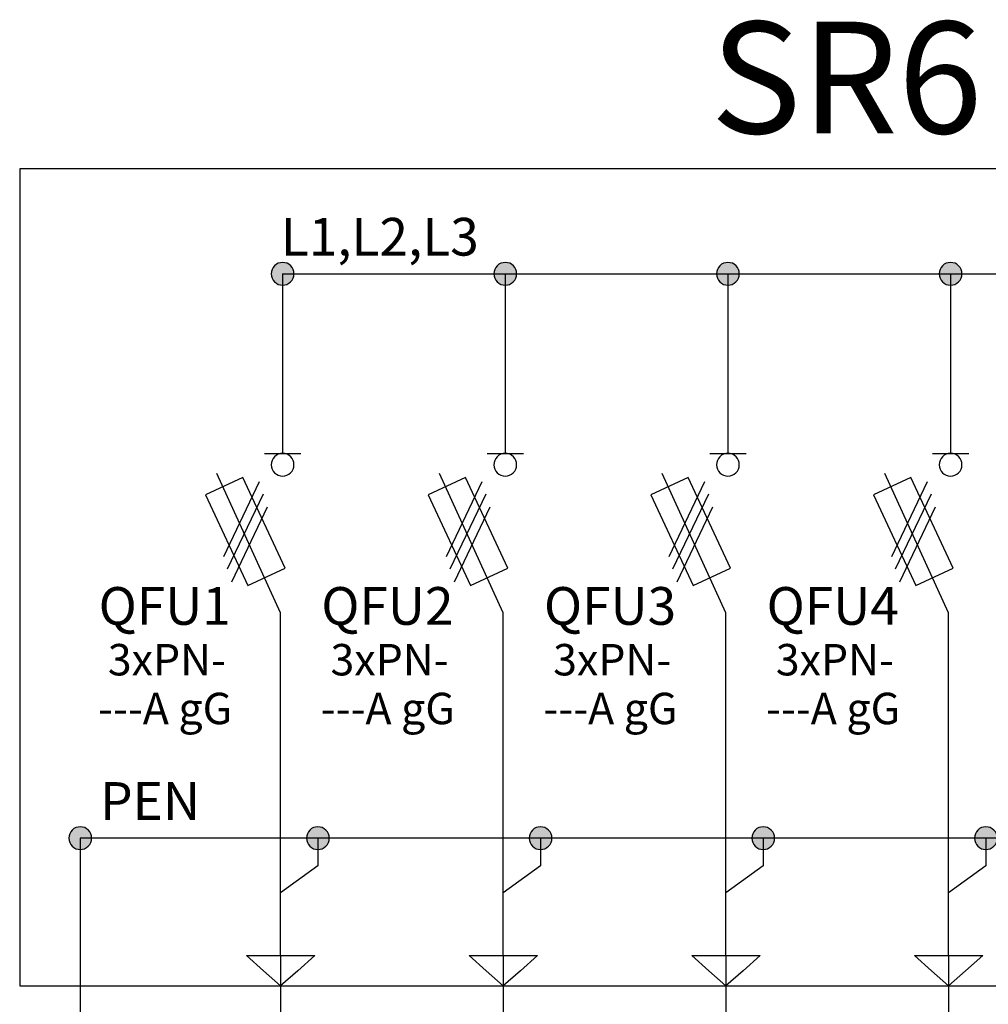
# Model space of a CAD drawing. Extents: x -272 to 206, y -352 to 386.
# Drawn here: x -207 to -168, y -53 to -14 of the extents above; entities that cross this region are included whole.
import ezdxf
from ezdxf.lldxf.tags import DXFTag

# ---------------------------------------------------------------- set-up
doc = ezdxf.new("R2010")
doc.units = 0
doc.header["$MEASUREMENT"] = 0
doc.layers.get('0').update_dxf_attribs({"linetype": 'CONTINUOUS'})
doc.layers.add('VRSTVA_1', color=7, linetype='CONTINUOUS')
doc.styles.add('0', font='ARIAL.TTF', dxfattribs={"height": 1})
doc.styles.add('392', font='ARIAL.TTF', dxfattribs={"height": 1})
doc.styles.add('418', font='ARIAL.TTF', dxfattribs={"height": 1})
doc.styles.add('453', font='ARIAL.TTF', dxfattribs={"height": 1})
doc.styles.add('491', font='ARIAL.TTF', dxfattribs={"height": 1})
doc.styles.add('492', font='ARIAL.TTF', dxfattribs={"height": 1})
doc.styles.add('527', font='ARIAL.TTF', dxfattribs={"height": 1})
doc.styles.add('528', font='ARIAL.TTF', dxfattribs={"height": 1})
doc.styles.add('581', font='ARIAL.TTF', dxfattribs={"height": 1})
doc.styles.add('582', font='ARIAL.TTF', dxfattribs={"height": 1})
doc.styles.add('645', font='ARIAL.TTF', dxfattribs={"height": 1})
doc.styles.add('646', font='ARIAL.TTF', dxfattribs={"height": 1})
tags = doc.linetypes.add('NEW_LINE114', pattern=[0.6, 0.5, -0.1]).pattern_tags.tags
tags[6:7] = [DXFTag(74, 4), DXFTag(75, 0), DXFTag(340, '0'), DXFTag(46, 1.0), DXFTag(50, 0.0), DXFTag(44, 0.0), DXFTag(45, 0.0)]
tags[4:5] = [DXFTag(74, 4), DXFTag(75, 0), DXFTag(340, '0'), DXFTag(46, 1.0), DXFTag(50, 0.0), DXFTag(44, 0.0), DXFTag(45, 0.0)]
tags = doc.linetypes.add('NEW_LINE149', pattern=[0.8, 0.5, -0.1, 0.1, -0.1]).pattern_tags.tags
tags[10:11] = [DXFTag(74, 4), DXFTag(75, 0), DXFTag(340, '0'), DXFTag(46, 1.0), DXFTag(50, 0.0), DXFTag(44, 0.0), DXFTag(45, 0.0)]
tags[8:9] = [DXFTag(74, 4), DXFTag(75, 0), DXFTag(340, '0'), DXFTag(46, 1.0), DXFTag(50, 0.0), DXFTag(44, 0.0), DXFTag(45, 0.0)]
tags[6:7] = [DXFTag(74, 4), DXFTag(75, 0), DXFTag(340, '0'), DXFTag(46, 1.0), DXFTag(50, 0.0), DXFTag(44, 0.0), DXFTag(45, 0.0)]
tags[4:5] = [DXFTag(74, 4), DXFTag(75, 0), DXFTag(340, '0'), DXFTag(46, 1.0), DXFTag(50, 0.0), DXFTag(44, 0.0), DXFTag(45, 0.0)]
tags = doc.linetypes.add('NEW_LINE184', pattern=[0.6, 0.5, -0.1]).pattern_tags.tags
tags[6:7] = [DXFTag(74, 4), DXFTag(75, 0), DXFTag(340, '0'), DXFTag(46, 1.0), DXFTag(50, 0.0), DXFTag(44, 0.0), DXFTag(45, 0.0)]
tags[4:5] = [DXFTag(74, 4), DXFTag(75, 0), DXFTag(340, '0'), DXFTag(46, 1.0), DXFTag(50, 0.0), DXFTag(44, 0.0), DXFTag(45, 0.0)]
tags = doc.linetypes.add('NEW_LINE210', pattern=[0.6, 0.5, -0.1]).pattern_tags.tags
tags[6:7] = [DXFTag(74, 4), DXFTag(75, 0), DXFTag(340, '0'), DXFTag(46, 1.0), DXFTag(50, 0.0), DXFTag(44, 0.0), DXFTag(45, 0.0)]
tags[4:5] = [DXFTag(74, 4), DXFTag(75, 0), DXFTag(340, '0'), DXFTag(46, 1.0), DXFTag(50, 0.0), DXFTag(44, 0.0), DXFTag(45, 0.0)]
tags = doc.linetypes.add('NEW_LINE245', pattern=[0.6, 0.5, -0.1]).pattern_tags.tags
tags[6:7] = [DXFTag(74, 4), DXFTag(75, 0), DXFTag(340, '0'), DXFTag(46, 1.0), DXFTag(50, 0.0), DXFTag(44, 0.0), DXFTag(45, 0.0)]
tags[4:5] = [DXFTag(74, 4), DXFTag(75, 0), DXFTag(340, '0'), DXFTag(46, 1.0), DXFTag(50, 0.0), DXFTag(44, 0.0), DXFTag(45, 0.0)]
tags = doc.linetypes.add('NEW_LINE277', pattern=[0.6, 0.5, -0.1]).pattern_tags.tags
tags[6:7] = [DXFTag(74, 4), DXFTag(75, 0), DXFTag(340, '0'), DXFTag(46, 1.0), DXFTag(50, 0.0), DXFTag(44, 0.0), DXFTag(45, 0.0)]
tags[4:5] = [DXFTag(74, 4), DXFTag(75, 0), DXFTag(340, '0'), DXFTag(46, 1.0), DXFTag(50, 0.0), DXFTag(44, 0.0), DXFTag(45, 0.0)]
tags = doc.linetypes.add('NEW_LINE79', pattern=[0.6, 0.5, -0.1]).pattern_tags.tags
tags[6:7] = [DXFTag(74, 4), DXFTag(75, 0), DXFTag(340, '0'), DXFTag(46, 1.0), DXFTag(50, 0.0), DXFTag(44, 0.0), DXFTag(45, 0.0)]
tags[4:5] = [DXFTag(74, 4), DXFTag(75, 0), DXFTag(340, '0'), DXFTag(46, 1.0), DXFTag(50, 0.0), DXFTag(44, 0.0), DXFTag(45, 0.0)]

msp = doc.modelspace()

# ---------------------------------------------------------------- hatches: boundary and pattern name
h = msp.add_hatch(color=256)
edge = h.paths.add_edge_path()
edge.add_spline(control_points=[(-142.4634, -23.4151), (-142.3335, -23.4151), (-142.2249, -23.4588), (-142.1374, -23.5491), (-142.1374, -23.5491), (-142.0485, -23.638), (-142.0047, -23.7467), (-142.0047, -23.8737), (-142.0047, -23.8737), (-142.0047, -24.0007), (-142.0499, -24.1079), (-142.1388, -24.1983), (-142.1388, -24.1983), (-142.2277, -24.2872), (-142.3364, -24.3323), (-142.4634, -24.3323), (-142.4634, -24.3323), (-142.5904, -24.3323), (-142.699, -24.2872), (-142.7879, -24.1983), (-142.7879, -24.1983), (-142.8768, -24.1079), (-142.922, -24.0007), (-142.922, -23.8737), (-142.922, -23.8737), (-142.922, -23.7439), (-142.8768, -23.6352), (-142.7879, -23.5463), (-142.7879, -23.5463), (-142.699, -23.4588), (-142.5904, -23.4151), (-142.4634, -23.4151)], knot_values=[0, 0, 0, 0, 0.125, 0.125, 0.125, 0.125, 0.25, 0.25, 0.25, 0.25, 0.375, 0.375, 0.375, 0.375, 0.5, 0.5, 0.5, 0.5, 0.625, 0.625, 0.625, 0.625, 0.75, 0.75, 0.75, 0.75, 0.875, 0.875, 0.875, 0.875, 1, 1, 1, 1], degree=3, periodic=0)
edge = h.paths.add_edge_path()
edge.add_spline(control_points=[(-151.4634, -23.4151), (-151.3335, -23.4151), (-151.2249, -23.4588), (-151.1374, -23.5491), (-151.1374, -23.5491), (-151.0485, -23.638), (-151.0047, -23.7467), (-151.0047, -23.8737), (-151.0047, -23.8737), (-151.0047, -24.0007), (-151.0499, -24.1079), (-151.1388, -24.1983), (-151.1388, -24.1983), (-151.2277, -24.2872), (-151.3364, -24.3323), (-151.4634, -24.3323), (-151.4634, -24.3323), (-151.5904, -24.3323), (-151.699, -24.2872), (-151.7879, -24.1983), (-151.7879, -24.1983), (-151.8768, -24.1079), (-151.922, -24.0007), (-151.922, -23.8737), (-151.922, -23.8737), (-151.922, -23.7439), (-151.8768, -23.6352), (-151.7879, -23.5463), (-151.7879, -23.5463), (-151.699, -23.4588), (-151.5904, -23.4151), (-151.4634, -23.4151)], knot_values=[0, 0, 0, 0, 0.125, 0.125, 0.125, 0.125, 0.25, 0.25, 0.25, 0.25, 0.375, 0.375, 0.375, 0.375, 0.5, 0.5, 0.5, 0.5, 0.625, 0.625, 0.625, 0.625, 0.75, 0.75, 0.75, 0.75, 0.875, 0.875, 0.875, 0.875, 1, 1, 1, 1], degree=3, periodic=0)
edge = h.paths.add_edge_path()
edge.add_spline(control_points=[(-160.4634, -23.4151), (-160.3335, -23.4151), (-160.2249, -23.4588), (-160.1374, -23.5491), (-160.1374, -23.5491), (-160.0485, -23.638), (-160.0047, -23.7467), (-160.0047, -23.8737), (-160.0047, -23.8737), (-160.0047, -24.0007), (-160.0499, -24.1079), (-160.1388, -24.1983), (-160.1388, -24.1983), (-160.2277, -24.2872), (-160.3364, -24.3323), (-160.4634, -24.3323), (-160.4634, -24.3323), (-160.5904, -24.3323), (-160.699, -24.2872), (-160.7879, -24.1983), (-160.7879, -24.1983), (-160.8768, -24.1079), (-160.922, -24.0007), (-160.922, -23.8737), (-160.922, -23.8737), (-160.922, -23.7439), (-160.8768, -23.6352), (-160.7879, -23.5463), (-160.7879, -23.5463), (-160.699, -23.4588), (-160.5904, -23.4151), (-160.4634, -23.4151)], knot_values=[0, 0, 0, 0, 0.125, 0.125, 0.125, 0.125, 0.25, 0.25, 0.25, 0.25, 0.375, 0.375, 0.375, 0.375, 0.5, 0.5, 0.5, 0.5, 0.625, 0.625, 0.625, 0.625, 0.75, 0.75, 0.75, 0.75, 0.875, 0.875, 0.875, 0.875, 1, 1, 1, 1], degree=3, periodic=0)
edge = h.paths.add_edge_path()
edge.add_spline(control_points=[(-169.4634, -23.4151), (-169.3335, -23.4151), (-169.2249, -23.4588), (-169.1374, -23.5491), (-169.1374, -23.5491), (-169.0485, -23.638), (-169.0047, -23.7467), (-169.0047, -23.8737), (-169.0047, -23.8737), (-169.0047, -24.0007), (-169.0499, -24.1079), (-169.1388, -24.1983), (-169.1388, -24.1983), (-169.2277, -24.2872), (-169.3364, -24.3323), (-169.4634, -24.3323), (-169.4634, -24.3323), (-169.5904, -24.3323), (-169.699, -24.2872), (-169.7879, -24.1983), (-169.7879, -24.1983), (-169.8768, -24.1079), (-169.922, -24.0007), (-169.922, -23.8737), (-169.922, -23.8737), (-169.922, -23.7439), (-169.8768, -23.6352), (-169.7879, -23.5463), (-169.7879, -23.5463), (-169.699, -23.4588), (-169.5904, -23.4151), (-169.4634, -23.4151)], knot_values=[0, 0, 0, 0, 0.125, 0.125, 0.125, 0.125, 0.25, 0.25, 0.25, 0.25, 0.375, 0.375, 0.375, 0.375, 0.5, 0.5, 0.5, 0.5, 0.625, 0.625, 0.625, 0.625, 0.75, 0.75, 0.75, 0.75, 0.875, 0.875, 0.875, 0.875, 1, 1, 1, 1], degree=3, periodic=0)
edge = h.paths.add_edge_path()
edge.add_spline(control_points=[(-178.4634, -23.4151), (-178.3335, -23.4151), (-178.2249, -23.4588), (-178.1374, -23.5491), (-178.1374, -23.5491), (-178.0485, -23.638), (-178.0047, -23.7467), (-178.0047, -23.8737), (-178.0047, -23.8737), (-178.0047, -24.0007), (-178.0499, -24.1079), (-178.1388, -24.1983), (-178.1388, -24.1983), (-178.2277, -24.2872), (-178.3364, -24.3323), (-178.4634, -24.3323), (-178.4634, -24.3323), (-178.5904, -24.3323), (-178.699, -24.2872), (-178.7879, -24.1983), (-178.7879, -24.1983), (-178.8768, -24.1079), (-178.922, -24.0007), (-178.922, -23.8737), (-178.922, -23.8737), (-178.922, -23.7439), (-178.8768, -23.6352), (-178.7879, -23.5463), (-178.7879, -23.5463), (-178.699, -23.4588), (-178.5904, -23.4151), (-178.4634, -23.4151)], knot_values=[0, 0, 0, 0, 0.125, 0.125, 0.125, 0.125, 0.25, 0.25, 0.25, 0.25, 0.375, 0.375, 0.375, 0.375, 0.5, 0.5, 0.5, 0.5, 0.625, 0.625, 0.625, 0.625, 0.75, 0.75, 0.75, 0.75, 0.875, 0.875, 0.875, 0.875, 1, 1, 1, 1], degree=3, periodic=0)
edge = h.paths.add_edge_path()
edge.add_spline(control_points=[(-187.4634, -23.4151), (-187.3335, -23.4151), (-187.2249, -23.4588), (-187.1374, -23.5491), (-187.1374, -23.5491), (-187.0485, -23.638), (-187.0047, -23.7467), (-187.0047, -23.8737), (-187.0047, -23.8737), (-187.0047, -24.0007), (-187.0499, -24.1079), (-187.1388, -24.1983), (-187.1388, -24.1983), (-187.2277, -24.2872), (-187.3364, -24.3323), (-187.4634, -24.3323), (-187.4634, -24.3323), (-187.5904, -24.3323), (-187.699, -24.2872), (-187.7879, -24.1983), (-187.7879, -24.1983), (-187.8768, -24.1079), (-187.922, -24.0007), (-187.922, -23.8737), (-187.922, -23.8737), (-187.922, -23.7439), (-187.8768, -23.6352), (-187.7879, -23.5463), (-187.7879, -23.5463), (-187.699, -23.4588), (-187.5904, -23.4151), (-187.4634, -23.4151)], knot_values=[0, 0, 0, 0, 0.125, 0.125, 0.125, 0.125, 0.25, 0.25, 0.25, 0.25, 0.375, 0.375, 0.375, 0.375, 0.5, 0.5, 0.5, 0.5, 0.625, 0.625, 0.625, 0.625, 0.75, 0.75, 0.75, 0.75, 0.875, 0.875, 0.875, 0.875, 1, 1, 1, 1], degree=3, periodic=0)
edge = h.paths.add_edge_path()
edge.add_spline(control_points=[(-196.4634, -23.4151), (-196.3335, -23.4151), (-196.2249, -23.4588), (-196.1374, -23.5491), (-196.1374, -23.5491), (-196.0485, -23.638), (-196.0047, -23.7467), (-196.0047, -23.8737), (-196.0047, -23.8737), (-196.0047, -24.0007), (-196.0499, -24.1079), (-196.1388, -24.1983), (-196.1388, -24.1983), (-196.2277, -24.2872), (-196.3364, -24.3323), (-196.4634, -24.3323), (-196.4634, -24.3323), (-196.5904, -24.3323), (-196.699, -24.2872), (-196.7879, -24.1983), (-196.7879, -24.1983), (-196.8768, -24.1079), (-196.922, -24.0007), (-196.922, -23.8737), (-196.922, -23.8737), (-196.922, -23.7439), (-196.8768, -23.6352), (-196.7879, -23.5463), (-196.7879, -23.5463), (-196.699, -23.4588), (-196.5904, -23.4151), (-196.4634, -23.4151)], knot_values=[0, 0, 0, 0, 0.125, 0.125, 0.125, 0.125, 0.25, 0.25, 0.25, 0.25, 0.375, 0.375, 0.375, 0.375, 0.5, 0.5, 0.5, 0.5, 0.625, 0.625, 0.625, 0.625, 0.75, 0.75, 0.75, 0.75, 0.875, 0.875, 0.875, 0.875, 1, 1, 1, 1], degree=3, periodic=0)
edge = h.paths.add_edge_path()
edge.add_spline(control_points=[(-204.6423, -46.2154), (-204.5124, -46.2154), (-204.4038, -46.2591), (-204.3163, -46.3494), (-204.3163, -46.3494), (-204.2274, -46.4383), (-204.1836, -46.547), (-204.1836, -46.674), (-204.1836, -46.674), (-204.1836, -46.801), (-204.2288, -46.9082), (-204.3177, -46.9986), (-204.3177, -46.9986), (-204.4066, -47.0875), (-204.5153, -47.1326), (-204.6423, -47.1326), (-204.6423, -47.1326), (-204.7693, -47.1326), (-204.8779, -47.0875), (-204.9668, -46.9986), (-204.9668, -46.9986), (-205.0557, -46.9082), (-205.1009, -46.801), (-205.1009, -46.674), (-205.1009, -46.674), (-205.1009, -46.5442), (-205.0557, -46.4355), (-204.9668, -46.3466), (-204.9668, -46.3466), (-204.8779, -46.2591), (-204.7693, -46.2154), (-204.6423, -46.2154)], knot_values=[0, 0, 0, 0, 0.125, 0.125, 0.125, 0.125, 0.25, 0.25, 0.25, 0.25, 0.375, 0.375, 0.375, 0.375, 0.5, 0.5, 0.5, 0.5, 0.625, 0.625, 0.625, 0.625, 0.75, 0.75, 0.75, 0.75, 0.875, 0.875, 0.875, 0.875, 1, 1, 1, 1], degree=3, periodic=0)
edge = h.paths.add_edge_path()
edge.add_spline(control_points=[(-195.0378, -46.2153), (-194.9079, -46.2153), (-194.7993, -46.259), (-194.7118, -46.3493), (-194.7118, -46.3493), (-194.6229, -46.4382), (-194.5791, -46.5469), (-194.5791, -46.6739), (-194.5791, -46.6739), (-194.5791, -46.8009), (-194.6243, -46.9081), (-194.7132, -46.9985), (-194.7132, -46.9985), (-194.8021, -47.0874), (-194.9108, -47.1325), (-195.0378, -47.1325), (-195.0378, -47.1325), (-195.1648, -47.1325), (-195.2734, -47.0874), (-195.3623, -46.9985), (-195.3623, -46.9985), (-195.4512, -46.9081), (-195.4964, -46.8009), (-195.4964, -46.6739), (-195.4964, -46.6739), (-195.4964, -46.5441), (-195.4512, -46.4354), (-195.3623, -46.3465), (-195.3623, -46.3465), (-195.2734, -46.259), (-195.1648, -46.2153), (-195.0378, -46.2153)], knot_values=[0, 0, 0, 0, 0.125, 0.125, 0.125, 0.125, 0.25, 0.25, 0.25, 0.25, 0.375, 0.375, 0.375, 0.375, 0.5, 0.5, 0.5, 0.5, 0.625, 0.625, 0.625, 0.625, 0.75, 0.75, 0.75, 0.75, 0.875, 0.875, 0.875, 0.875, 1, 1, 1, 1], degree=3, periodic=0)
edge = h.paths.add_edge_path()
edge.add_spline(control_points=[(-186.0378, -46.2153), (-185.9079, -46.2153), (-185.7993, -46.259), (-185.7118, -46.3493), (-185.7118, -46.3493), (-185.6229, -46.4382), (-185.5791, -46.5469), (-185.5791, -46.6739), (-185.5791, -46.6739), (-185.5791, -46.8009), (-185.6243, -46.9081), (-185.7132, -46.9985), (-185.7132, -46.9985), (-185.8021, -47.0874), (-185.9108, -47.1325), (-186.0378, -47.1325), (-186.0378, -47.1325), (-186.1648, -47.1325), (-186.2734, -47.0874), (-186.3623, -46.9985), (-186.3623, -46.9985), (-186.4512, -46.9081), (-186.4964, -46.8009), (-186.4964, -46.6739), (-186.4964, -46.6739), (-186.4964, -46.5441), (-186.4512, -46.4354), (-186.3623, -46.3465), (-186.3623, -46.3465), (-186.2734, -46.259), (-186.1648, -46.2153), (-186.0378, -46.2153)], knot_values=[0, 0, 0, 0, 0.125, 0.125, 0.125, 0.125, 0.25, 0.25, 0.25, 0.25, 0.375, 0.375, 0.375, 0.375, 0.5, 0.5, 0.5, 0.5, 0.625, 0.625, 0.625, 0.625, 0.75, 0.75, 0.75, 0.75, 0.875, 0.875, 0.875, 0.875, 1, 1, 1, 1], degree=3, periodic=0)
edge = h.paths.add_edge_path()
edge.add_spline(control_points=[(-177.0378, -46.2153), (-176.9079, -46.2153), (-176.7993, -46.259), (-176.7118, -46.3493), (-176.7118, -46.3493), (-176.6229, -46.4382), (-176.5791, -46.5469), (-176.5791, -46.6739), (-176.5791, -46.6739), (-176.5791, -46.8009), (-176.6243, -46.9081), (-176.7132, -46.9985), (-176.7132, -46.9985), (-176.8021, -47.0874), (-176.9108, -47.1325), (-177.0378, -47.1325), (-177.0378, -47.1325), (-177.1648, -47.1325), (-177.2734, -47.0874), (-177.3623, -46.9985), (-177.3623, -46.9985), (-177.4512, -46.9081), (-177.4964, -46.8009), (-177.4964, -46.6739), (-177.4964, -46.6739), (-177.4964, -46.5441), (-177.4512, -46.4354), (-177.3623, -46.3465), (-177.3623, -46.3465), (-177.2734, -46.259), (-177.1648, -46.2153), (-177.0378, -46.2153)], knot_values=[0, 0, 0, 0, 0.125, 0.125, 0.125, 0.125, 0.25, 0.25, 0.25, 0.25, 0.375, 0.375, 0.375, 0.375, 0.5, 0.5, 0.5, 0.5, 0.625, 0.625, 0.625, 0.625, 0.75, 0.75, 0.75, 0.75, 0.875, 0.875, 0.875, 0.875, 1, 1, 1, 1], degree=3, periodic=0)
edge = h.paths.add_edge_path()
edge.add_spline(control_points=[(-168.0378, -46.2153), (-167.9079, -46.2153), (-167.7993, -46.259), (-167.7118, -46.3493), (-167.7118, -46.3493), (-167.6229, -46.4382), (-167.5791, -46.5469), (-167.5791, -46.6739), (-167.5791, -46.6739), (-167.5791, -46.8009), (-167.6243, -46.9081), (-167.7132, -46.9985), (-167.7132, -46.9985), (-167.8021, -47.0874), (-167.9108, -47.1325), (-168.0378, -47.1325), (-168.0378, -47.1325), (-168.1648, -47.1325), (-168.2734, -47.0874), (-168.3623, -46.9985), (-168.3623, -46.9985), (-168.4512, -46.9081), (-168.4964, -46.8009), (-168.4964, -46.6739), (-168.4964, -46.6739), (-168.4964, -46.5441), (-168.4512, -46.4354), (-168.3623, -46.3465), (-168.3623, -46.3465), (-168.2734, -46.259), (-168.1648, -46.2153), (-168.0378, -46.2153)], knot_values=[0, 0, 0, 0, 0.125, 0.125, 0.125, 0.125, 0.25, 0.25, 0.25, 0.25, 0.375, 0.375, 0.375, 0.375, 0.5, 0.5, 0.5, 0.5, 0.625, 0.625, 0.625, 0.625, 0.75, 0.75, 0.75, 0.75, 0.875, 0.875, 0.875, 0.875, 1, 1, 1, 1], degree=3, periodic=0)
edge = h.paths.add_edge_path()
edge.add_spline(control_points=[(-159.0378, -46.2153), (-158.9079, -46.2153), (-158.7993, -46.259), (-158.7118, -46.3493), (-158.7118, -46.3493), (-158.6229, -46.4382), (-158.5791, -46.5469), (-158.5791, -46.6739), (-158.5791, -46.6739), (-158.5791, -46.8009), (-158.6243, -46.9081), (-158.7132, -46.9985), (-158.7132, -46.9985), (-158.8021, -47.0874), (-158.9108, -47.1325), (-159.0378, -47.1325), (-159.0378, -47.1325), (-159.1648, -47.1325), (-159.2734, -47.0874), (-159.3623, -46.9985), (-159.3623, -46.9985), (-159.4512, -46.9081), (-159.4964, -46.8009), (-159.4964, -46.6739), (-159.4964, -46.6739), (-159.4964, -46.5441), (-159.4512, -46.4354), (-159.3623, -46.3465), (-159.3623, -46.3465), (-159.2734, -46.259), (-159.1648, -46.2153), (-159.0378, -46.2153)], knot_values=[0, 0, 0, 0, 0.125, 0.125, 0.125, 0.125, 0.25, 0.25, 0.25, 0.25, 0.375, 0.375, 0.375, 0.375, 0.5, 0.5, 0.5, 0.5, 0.625, 0.625, 0.625, 0.625, 0.75, 0.75, 0.75, 0.75, 0.875, 0.875, 0.875, 0.875, 1, 1, 1, 1], degree=3, periodic=0)
edge = h.paths.add_edge_path()
edge.add_spline(control_points=[(-150.0378, -46.2153), (-149.9079, -46.2153), (-149.7993, -46.259), (-149.7118, -46.3493), (-149.7118, -46.3493), (-149.6229, -46.4382), (-149.5791, -46.5469), (-149.5791, -46.6739), (-149.5791, -46.6739), (-149.5791, -46.8009), (-149.6243, -46.9081), (-149.7132, -46.9985), (-149.7132, -46.9985), (-149.8021, -47.0874), (-149.9108, -47.1325), (-150.0378, -47.1325), (-150.0378, -47.1325), (-150.1648, -47.1325), (-150.2734, -47.0874), (-150.3623, -46.9985), (-150.3623, -46.9985), (-150.4512, -46.9081), (-150.4964, -46.8009), (-150.4964, -46.6739), (-150.4964, -46.6739), (-150.4964, -46.5441), (-150.4512, -46.4354), (-150.3623, -46.3465), (-150.3623, -46.3465), (-150.2734, -46.259), (-150.1648, -46.2153), (-150.0378, -46.2153)], knot_values=[0, 0, 0, 0, 0.125, 0.125, 0.125, 0.125, 0.25, 0.25, 0.25, 0.25, 0.375, 0.375, 0.375, 0.375, 0.5, 0.5, 0.5, 0.5, 0.625, 0.625, 0.625, 0.625, 0.75, 0.75, 0.75, 0.75, 0.875, 0.875, 0.875, 0.875, 1, 1, 1, 1], degree=3, periodic=0)
edge = h.paths.add_edge_path()
edge.add_spline(control_points=[(-141.0378, -46.2153), (-140.9079, -46.2153), (-140.7993, -46.259), (-140.7118, -46.3493), (-140.7118, -46.3493), (-140.6229, -46.4382), (-140.5791, -46.5469), (-140.5791, -46.6739), (-140.5791, -46.6739), (-140.5791, -46.8009), (-140.6243, -46.9081), (-140.7132, -46.9985), (-140.7132, -46.9985), (-140.8021, -47.0874), (-140.9108, -47.1325), (-141.0378, -47.1325), (-141.0378, -47.1325), (-141.1648, -47.1325), (-141.2734, -47.0874), (-141.3623, -46.9985), (-141.3623, -46.9985), (-141.4512, -46.9081), (-141.4964, -46.8009), (-141.4964, -46.6739), (-141.4964, -46.6739), (-141.4964, -46.5441), (-141.4512, -46.4354), (-141.3623, -46.3465), (-141.3623, -46.3465), (-141.2734, -46.259), (-141.1648, -46.2153), (-141.0378, -46.2153)], knot_values=[0, 0, 0, 0, 0.125, 0.125, 0.125, 0.125, 0.25, 0.25, 0.25, 0.25, 0.375, 0.375, 0.375, 0.375, 0.5, 0.5, 0.5, 0.5, 0.625, 0.625, 0.625, 0.625, 0.75, 0.75, 0.75, 0.75, 0.875, 0.875, 0.875, 0.875, 1, 1, 1, 1], degree=3, periodic=0)

# ---------------------------------------------------------------- linework, layer by layer
at = {"layer": 'VRSTVA_1', "linetype": 'NEW_LINE149'}
msp.add_lwpolyline([(-207.0917, -52.6393), (-138.9159, -52.6393), (-138.9159, -19.6257), (-207.0917, -19.6257), (-207.0917, -52.6393)], close=True, dxfattribs=at)
at = {"layer": 'VRSTVA_1'}
for points, knots in [([(-196.4634, -23.4151), (-196.3335, -23.4151), (-196.2249, -23.4588), (-196.1374, -23.5491), (-196.1374, -23.5491), (-196.0485, -23.638), (-196.0047, -23.7467), (-196.0047, -23.8737), (-196.0047, -23.8737), (-196.0047, -24.0007), (-196.0499, -24.1079), (-196.1388, -24.1983), (-196.1388, -24.1983), (-196.2277, -24.2872), (-196.3364, -24.3323), (-196.4634, -24.3323), (-196.4634, -24.3323), (-196.5904, -24.3323), (-196.699, -24.2872), (-196.7879, -24.1983), (-196.7879, -24.1983), (-196.8768, -24.1079), (-196.922, -24.0007), (-196.922, -23.8737), (-196.922, -23.8737), (-196.922, -23.7439), (-196.8768, -23.6352), (-196.7879, -23.5463), (-196.7879, -23.5463), (-196.699, -23.4588), (-196.5904, -23.4151), (-196.4634, -23.4151)], [0, 0, 0, 0, 0.125, 0.125, 0.125, 0.125, 0.25, 0.25, 0.25, 0.25, 0.375, 0.375, 0.375, 0.375, 0.5, 0.5, 0.5, 0.5, 0.625, 0.625, 0.625, 0.625, 0.75, 0.75, 0.75, 0.75, 0.875, 0.875, 0.875, 0.875, 1, 1, 1, 1]), ([(-187.4634, -23.4151), (-187.3335, -23.4151), (-187.2249, -23.4588), (-187.1374, -23.5491), (-187.1374, -23.5491), (-187.0485, -23.638), (-187.0047, -23.7467), (-187.0047, -23.8737), (-187.0047, -23.8737), (-187.0047, -24.0007), (-187.0499, -24.1079), (-187.1388, -24.1983), (-187.1388, -24.1983), (-187.2277, -24.2872), (-187.3364, -24.3323), (-187.4634, -24.3323), (-187.4634, -24.3323), (-187.5904, -24.3323), (-187.699, -24.2872), (-187.7879, -24.1983), (-187.7879, -24.1983), (-187.8768, -24.1079), (-187.922, -24.0007), (-187.922, -23.8737), (-187.922, -23.8737), (-187.922, -23.7439), (-187.8768, -23.6352), (-187.7879, -23.5463), (-187.7879, -23.5463), (-187.699, -23.4588), (-187.5904, -23.4151), (-187.4634, -23.4151)], [0, 0, 0, 0, 0.125, 0.125, 0.125, 0.125, 0.25, 0.25, 0.25, 0.25, 0.375, 0.375, 0.375, 0.375, 0.5, 0.5, 0.5, 0.5, 0.625, 0.625, 0.625, 0.625, 0.75, 0.75, 0.75, 0.75, 0.875, 0.875, 0.875, 0.875, 1, 1, 1, 1]), ([(-178.4634, -23.4151), (-178.3335, -23.4151), (-178.2249, -23.4588), (-178.1374, -23.5491), (-178.1374, -23.5491), (-178.0485, -23.638), (-178.0047, -23.7467), (-178.0047, -23.8737), (-178.0047, -23.8737), (-178.0047, -24.0007), (-178.0499, -24.1079), (-178.1388, -24.1983), (-178.1388, -24.1983), (-178.2277, -24.2872), (-178.3364, -24.3323), (-178.4634, -24.3323), (-178.4634, -24.3323), (-178.5904, -24.3323), (-178.699, -24.2872), (-178.7879, -24.1983), (-178.7879, -24.1983), (-178.8768, -24.1079), (-178.922, -24.0007), (-178.922, -23.8737), (-178.922, -23.8737), (-178.922, -23.7439), (-178.8768, -23.6352), (-178.7879, -23.5463), (-178.7879, -23.5463), (-178.699, -23.4588), (-178.5904, -23.4151), (-178.4634, -23.4151)], [0, 0, 0, 0, 0.125, 0.125, 0.125, 0.125, 0.25, 0.25, 0.25, 0.25, 0.375, 0.375, 0.375, 0.375, 0.5, 0.5, 0.5, 0.5, 0.625, 0.625, 0.625, 0.625, 0.75, 0.75, 0.75, 0.75, 0.875, 0.875, 0.875, 0.875, 1, 1, 1, 1]), ([(-169.4634, -23.4151), (-169.3335, -23.4151), (-169.2249, -23.4588), (-169.1374, -23.5491), (-169.1374, -23.5491), (-169.0485, -23.638), (-169.0047, -23.7467), (-169.0047, -23.8737), (-169.0047, -23.8737), (-169.0047, -24.0007), (-169.0499, -24.1079), (-169.1388, -24.1983), (-169.1388, -24.1983), (-169.2277, -24.2872), (-169.3364, -24.3323), (-169.4634, -24.3323), (-169.4634, -24.3323), (-169.5904, -24.3323), (-169.699, -24.2872), (-169.7879, -24.1983), (-169.7879, -24.1983), (-169.8768, -24.1079), (-169.922, -24.0007), (-169.922, -23.8737), (-169.922, -23.8737), (-169.922, -23.7439), (-169.8768, -23.6352), (-169.7879, -23.5463), (-169.7879, -23.5463), (-169.699, -23.4588), (-169.5904, -23.4151), (-169.4634, -23.4151)], [0, 0, 0, 0, 0.125, 0.125, 0.125, 0.125, 0.25, 0.25, 0.25, 0.25, 0.375, 0.375, 0.375, 0.375, 0.5, 0.5, 0.5, 0.5, 0.625, 0.625, 0.625, 0.625, 0.75, 0.75, 0.75, 0.75, 0.875, 0.875, 0.875, 0.875, 1, 1, 1, 1]), ([(-196.4633, -31.1307), (-196.3334, -31.1307), (-196.2248, -31.1744), (-196.1373, -31.2647), (-196.1373, -31.2647), (-196.0484, -31.3536), (-196.0046, -31.4623), (-196.0046, -31.5893), (-196.0046, -31.5893), (-196.0046, -31.7163), (-196.0498, -31.8235), (-196.1387, -31.9139), (-196.1387, -31.9139), (-196.2276, -32.0028), (-196.3363, -32.0479), (-196.4633, -32.0479), (-196.4633, -32.0479), (-196.5903, -32.0479), (-196.6989, -32.0028), (-196.7878, -31.9139), (-196.7878, -31.9139), (-196.8767, -31.8235), (-196.9219, -31.7163), (-196.9219, -31.5893), (-196.9219, -31.5893), (-196.9219, -31.4595), (-196.8767, -31.3508), (-196.7878, -31.2619), (-196.7878, -31.2619), (-196.6989, -31.1744), (-196.5903, -31.1307), (-196.4633, -31.1307)], [0, 0, 0, 0, 0.125, 0.125, 0.125, 0.125, 0.25, 0.25, 0.25, 0.25, 0.375, 0.375, 0.375, 0.375, 0.5, 0.5, 0.5, 0.5, 0.625, 0.625, 0.625, 0.625, 0.75, 0.75, 0.75, 0.75, 0.875, 0.875, 0.875, 0.875, 1, 1, 1, 1]), ([(-187.4633, -31.1307), (-187.3334, -31.1307), (-187.2248, -31.1744), (-187.1373, -31.2647), (-187.1373, -31.2647), (-187.0484, -31.3536), (-187.0046, -31.4623), (-187.0046, -31.5893), (-187.0046, -31.5893), (-187.0046, -31.7163), (-187.0498, -31.8235), (-187.1387, -31.9139), (-187.1387, -31.9139), (-187.2276, -32.0028), (-187.3363, -32.0479), (-187.4633, -32.0479), (-187.4633, -32.0479), (-187.5903, -32.0479), (-187.6989, -32.0028), (-187.7878, -31.9139), (-187.7878, -31.9139), (-187.8767, -31.8235), (-187.9219, -31.7163), (-187.9219, -31.5893), (-187.9219, -31.5893), (-187.9219, -31.4595), (-187.8767, -31.3508), (-187.7878, -31.2619), (-187.7878, -31.2619), (-187.6989, -31.1744), (-187.5903, -31.1307), (-187.4633, -31.1307)], [0, 0, 0, 0, 0.125, 0.125, 0.125, 0.125, 0.25, 0.25, 0.25, 0.25, 0.375, 0.375, 0.375, 0.375, 0.5, 0.5, 0.5, 0.5, 0.625, 0.625, 0.625, 0.625, 0.75, 0.75, 0.75, 0.75, 0.875, 0.875, 0.875, 0.875, 1, 1, 1, 1]), ([(-178.4633, -31.1307), (-178.3334, -31.1307), (-178.2248, -31.1744), (-178.1373, -31.2647), (-178.1373, -31.2647), (-178.0484, -31.3536), (-178.0046, -31.4623), (-178.0046, -31.5893), (-178.0046, -31.5893), (-178.0046, -31.7163), (-178.0498, -31.8235), (-178.1387, -31.9139), (-178.1387, -31.9139), (-178.2276, -32.0028), (-178.3363, -32.0479), (-178.4633, -32.0479), (-178.4633, -32.0479), (-178.5903, -32.0479), (-178.6989, -32.0028), (-178.7878, -31.9139), (-178.7878, -31.9139), (-178.8767, -31.8235), (-178.9219, -31.7163), (-178.9219, -31.5893), (-178.9219, -31.5893), (-178.9219, -31.4595), (-178.8767, -31.3508), (-178.7878, -31.2619), (-178.7878, -31.2619), (-178.6989, -31.1744), (-178.5903, -31.1307), (-178.4633, -31.1307)], [0, 0, 0, 0, 0.125, 0.125, 0.125, 0.125, 0.25, 0.25, 0.25, 0.25, 0.375, 0.375, 0.375, 0.375, 0.5, 0.5, 0.5, 0.5, 0.625, 0.625, 0.625, 0.625, 0.75, 0.75, 0.75, 0.75, 0.875, 0.875, 0.875, 0.875, 1, 1, 1, 1]), ([(-169.4633, -31.1307), (-169.3334, -31.1307), (-169.2248, -31.1744), (-169.1373, -31.2647), (-169.1373, -31.2647), (-169.0484, -31.3536), (-169.0046, -31.4623), (-169.0046, -31.5893), (-169.0046, -31.5893), (-169.0046, -31.7163), (-169.0498, -31.8235), (-169.1387, -31.9139), (-169.1387, -31.9139), (-169.2276, -32.0028), (-169.3363, -32.0479), (-169.4633, -32.0479), (-169.4633, -32.0479), (-169.5903, -32.0479), (-169.6989, -32.0028), (-169.7878, -31.9139), (-169.7878, -31.9139), (-169.8767, -31.8235), (-169.9219, -31.7163), (-169.9219, -31.5893), (-169.9219, -31.5893), (-169.9219, -31.4595), (-169.8767, -31.3508), (-169.7878, -31.2619), (-169.7878, -31.2619), (-169.6989, -31.1744), (-169.5903, -31.1307), (-169.4633, -31.1307)], [0, 0, 0, 0, 0.125, 0.125, 0.125, 0.125, 0.25, 0.25, 0.25, 0.25, 0.375, 0.375, 0.375, 0.375, 0.5, 0.5, 0.5, 0.5, 0.625, 0.625, 0.625, 0.625, 0.75, 0.75, 0.75, 0.75, 0.875, 0.875, 0.875, 0.875, 1, 1, 1, 1]), ([(-199.5831, -32.8081), (-199.5831, -32.8081), (-198.0669, -32.1005), (-198.0669, -32.1005), (-198.0669, -32.1005), (-198.0669, -32.1005), (-196.3573, -35.7636), (-196.3573, -35.7636), (-196.3573, -35.7636), (-196.3573, -35.7636), (-197.8735, -36.4712), (-197.8735, -36.4712), (-197.8735, -36.4712), (-197.8735, -36.4712), (-199.5831, -32.8081), (-199.5831, -32.8081)], [0, 0, 0, 0, 0.25, 0.25, 0.25, 0.25, 0.5, 0.5, 0.5, 0.5, 0.75, 0.75, 0.75, 0.75, 1, 1, 1, 1]), ([(-196.5434, -51.4177), (-196.5434, -51.4177), (-196.5433, -37.5663), (-196.5433, -37.5663), (-196.5433, -37.5663), (-196.5433, -37.5663), (-199.1166, -31.9451), (-199.1166, -31.9451)], [0, 0, 0, 0, 0.5, 0.5, 0.5, 0.5, 1, 1, 1, 1]), ([(-190.5831, -32.8081), (-190.5831, -32.8081), (-189.0669, -32.1005), (-189.0669, -32.1005), (-189.0669, -32.1005), (-189.0669, -32.1005), (-187.3573, -35.7636), (-187.3573, -35.7636), (-187.3573, -35.7636), (-187.3573, -35.7636), (-188.8735, -36.4712), (-188.8735, -36.4712), (-188.8735, -36.4712), (-188.8735, -36.4712), (-190.5831, -32.8081), (-190.5831, -32.8081)], [0, 0, 0, 0, 0.25, 0.25, 0.25, 0.25, 0.5, 0.5, 0.5, 0.5, 0.75, 0.75, 0.75, 0.75, 1, 1, 1, 1]), ([(-187.5434, -51.4177), (-187.5434, -51.4177), (-187.5433, -37.5663), (-187.5433, -37.5663), (-187.5433, -37.5663), (-187.5433, -37.5663), (-190.1166, -31.9451), (-190.1166, -31.9451)], [0, 0, 0, 0, 0.5, 0.5, 0.5, 0.5, 1, 1, 1, 1]), ([(-181.5831, -32.8081), (-181.5831, -32.8081), (-180.0669, -32.1005), (-180.0669, -32.1005), (-180.0669, -32.1005), (-180.0669, -32.1005), (-178.3573, -35.7636), (-178.3573, -35.7636), (-178.3573, -35.7636), (-178.3573, -35.7636), (-179.8735, -36.4712), (-179.8735, -36.4712), (-179.8735, -36.4712), (-179.8735, -36.4712), (-181.5831, -32.8081), (-181.5831, -32.8081)], [0, 0, 0, 0, 0.25, 0.25, 0.25, 0.25, 0.5, 0.5, 0.5, 0.5, 0.75, 0.75, 0.75, 0.75, 1, 1, 1, 1]), ([(-178.5434, -51.4177), (-178.5434, -51.4177), (-178.5433, -37.5663), (-178.5433, -37.5663), (-178.5433, -37.5663), (-178.5433, -37.5663), (-181.1166, -31.9451), (-181.1166, -31.9451)], [0, 0, 0, 0, 0.5, 0.5, 0.5, 0.5, 1, 1, 1, 1]), ([(-172.5831, -32.8081), (-172.5831, -32.8081), (-171.0669, -32.1005), (-171.0669, -32.1005), (-171.0669, -32.1005), (-171.0669, -32.1005), (-169.3573, -35.7636), (-169.3573, -35.7636), (-169.3573, -35.7636), (-169.3573, -35.7636), (-170.8735, -36.4712), (-170.8735, -36.4712), (-170.8735, -36.4712), (-170.8735, -36.4712), (-172.5831, -32.8081), (-172.5831, -32.8081)], [0, 0, 0, 0, 0.25, 0.25, 0.25, 0.25, 0.5, 0.5, 0.5, 0.5, 0.75, 0.75, 0.75, 0.75, 1, 1, 1, 1]), ([(-169.5434, -51.4177), (-169.5434, -51.4177), (-169.5433, -37.5663), (-169.5433, -37.5663), (-169.5433, -37.5663), (-169.5433, -37.5663), (-172.1166, -31.9451), (-172.1166, -31.9451)], [0, 0, 0, 0, 0.5, 0.5, 0.5, 0.5, 1, 1, 1, 1]), ([(-204.6423, -46.2154), (-204.5124, -46.2154), (-204.4038, -46.2591), (-204.3163, -46.3494), (-204.3163, -46.3494), (-204.2274, -46.4383), (-204.1836, -46.547), (-204.1836, -46.674), (-204.1836, -46.674), (-204.1836, -46.801), (-204.2288, -46.9082), (-204.3177, -46.9986), (-204.3177, -46.9986), (-204.4066, -47.0875), (-204.5153, -47.1326), (-204.6423, -47.1326), (-204.6423, -47.1326), (-204.7693, -47.1326), (-204.8779, -47.0875), (-204.9668, -46.9986), (-204.9668, -46.9986), (-205.0557, -46.9082), (-205.1009, -46.801), (-205.1009, -46.674), (-205.1009, -46.674), (-205.1009, -46.5442), (-205.0557, -46.4355), (-204.9668, -46.3466), (-204.9668, -46.3466), (-204.8779, -46.2591), (-204.7693, -46.2154), (-204.6423, -46.2154)], [0, 0, 0, 0, 0.125, 0.125, 0.125, 0.125, 0.25, 0.25, 0.25, 0.25, 0.375, 0.375, 0.375, 0.375, 0.5, 0.5, 0.5, 0.5, 0.625, 0.625, 0.625, 0.625, 0.75, 0.75, 0.75, 0.75, 0.875, 0.875, 0.875, 0.875, 1, 1, 1, 1]), ([(-195.0378, -46.2153), (-194.9079, -46.2153), (-194.7993, -46.259), (-194.7118, -46.3493), (-194.7118, -46.3493), (-194.6229, -46.4382), (-194.5791, -46.5469), (-194.5791, -46.6739), (-194.5791, -46.6739), (-194.5791, -46.8009), (-194.6243, -46.9081), (-194.7132, -46.9985), (-194.7132, -46.9985), (-194.8021, -47.0874), (-194.9108, -47.1325), (-195.0378, -47.1325), (-195.0378, -47.1325), (-195.1648, -47.1325), (-195.2734, -47.0874), (-195.3623, -46.9985), (-195.3623, -46.9985), (-195.4512, -46.9081), (-195.4964, -46.8009), (-195.4964, -46.6739), (-195.4964, -46.6739), (-195.4964, -46.5441), (-195.4512, -46.4354), (-195.3623, -46.3465), (-195.3623, -46.3465), (-195.2734, -46.259), (-195.1648, -46.2153), (-195.0378, -46.2153)], [0, 0, 0, 0, 0.125, 0.125, 0.125, 0.125, 0.25, 0.25, 0.25, 0.25, 0.375, 0.375, 0.375, 0.375, 0.5, 0.5, 0.5, 0.5, 0.625, 0.625, 0.625, 0.625, 0.75, 0.75, 0.75, 0.75, 0.875, 0.875, 0.875, 0.875, 1, 1, 1, 1]), ([(-186.0378, -46.2153), (-185.9079, -46.2153), (-185.7993, -46.259), (-185.7118, -46.3493), (-185.7118, -46.3493), (-185.6229, -46.4382), (-185.5791, -46.5469), (-185.5791, -46.6739), (-185.5791, -46.6739), (-185.5791, -46.8009), (-185.6243, -46.9081), (-185.7132, -46.9985), (-185.7132, -46.9985), (-185.8021, -47.0874), (-185.9108, -47.1325), (-186.0378, -47.1325), (-186.0378, -47.1325), (-186.1648, -47.1325), (-186.2734, -47.0874), (-186.3623, -46.9985), (-186.3623, -46.9985), (-186.4512, -46.9081), (-186.4964, -46.8009), (-186.4964, -46.6739), (-186.4964, -46.6739), (-186.4964, -46.5441), (-186.4512, -46.4354), (-186.3623, -46.3465), (-186.3623, -46.3465), (-186.2734, -46.259), (-186.1648, -46.2153), (-186.0378, -46.2153)], [0, 0, 0, 0, 0.125, 0.125, 0.125, 0.125, 0.25, 0.25, 0.25, 0.25, 0.375, 0.375, 0.375, 0.375, 0.5, 0.5, 0.5, 0.5, 0.625, 0.625, 0.625, 0.625, 0.75, 0.75, 0.75, 0.75, 0.875, 0.875, 0.875, 0.875, 1, 1, 1, 1]), ([(-177.0378, -46.2153), (-176.9079, -46.2153), (-176.7993, -46.259), (-176.7118, -46.3493), (-176.7118, -46.3493), (-176.6229, -46.4382), (-176.5791, -46.5469), (-176.5791, -46.6739), (-176.5791, -46.6739), (-176.5791, -46.8009), (-176.6243, -46.9081), (-176.7132, -46.9985), (-176.7132, -46.9985), (-176.8021, -47.0874), (-176.9108, -47.1325), (-177.0378, -47.1325), (-177.0378, -47.1325), (-177.1648, -47.1325), (-177.2734, -47.0874), (-177.3623, -46.9985), (-177.3623, -46.9985), (-177.4512, -46.9081), (-177.4964, -46.8009), (-177.4964, -46.6739), (-177.4964, -46.6739), (-177.4964, -46.5441), (-177.4512, -46.4354), (-177.3623, -46.3465), (-177.3623, -46.3465), (-177.2734, -46.259), (-177.1648, -46.2153), (-177.0378, -46.2153)], [0, 0, 0, 0, 0.125, 0.125, 0.125, 0.125, 0.25, 0.25, 0.25, 0.25, 0.375, 0.375, 0.375, 0.375, 0.5, 0.5, 0.5, 0.5, 0.625, 0.625, 0.625, 0.625, 0.75, 0.75, 0.75, 0.75, 0.875, 0.875, 0.875, 0.875, 1, 1, 1, 1]), ([(-168.0378, -46.2153), (-167.9079, -46.2153), (-167.7993, -46.259), (-167.7118, -46.3493), (-167.7118, -46.3493), (-167.6229, -46.4382), (-167.5791, -46.5469), (-167.5791, -46.6739), (-167.5791, -46.6739), (-167.5791, -46.8009), (-167.6243, -46.9081), (-167.7132, -46.9985), (-167.7132, -46.9985), (-167.8021, -47.0874), (-167.9108, -47.1325), (-168.0378, -47.1325), (-168.0378, -47.1325), (-168.1648, -47.1325), (-168.2734, -47.0874), (-168.3623, -46.9985), (-168.3623, -46.9985), (-168.4512, -46.9081), (-168.4964, -46.8009), (-168.4964, -46.6739), (-168.4964, -46.6739), (-168.4964, -46.5441), (-168.4512, -46.4354), (-168.3623, -46.3465), (-168.3623, -46.3465), (-168.2734, -46.259), (-168.1648, -46.2153), (-168.0378, -46.2153)], [0, 0, 0, 0, 0.125, 0.125, 0.125, 0.125, 0.25, 0.25, 0.25, 0.25, 0.375, 0.375, 0.375, 0.375, 0.5, 0.5, 0.5, 0.5, 0.625, 0.625, 0.625, 0.625, 0.75, 0.75, 0.75, 0.75, 0.875, 0.875, 0.875, 0.875, 1, 1, 1, 1]), ([(-196.5434, -52.6387), (-196.5434, -52.6387), (-195.8545, -52.0282), (-195.8545, -52.0282), (-195.8545, -52.0282), (-195.8545, -52.0282), (-195.1656, -51.4177), (-195.1656, -51.4177), (-195.1656, -51.4177), (-195.1656, -51.4177), (-196.5434, -51.4177), (-196.5434, -51.4177), (-196.5434, -51.4177), (-196.5434, -51.4177), (-197.9212, -51.4177), (-197.9212, -51.4177), (-197.9212, -51.4177), (-197.9212, -51.4177), (-197.2323, -52.0282), (-197.2323, -52.0282), (-197.2323, -52.0282), (-197.2323, -52.0282), (-196.5434, -52.6387), (-196.5434, -52.6387)], [0, 0, 0, 0, 0.1666667, 0.1666667, 0.1666667, 0.1666667, 0.3333333, 0.3333333, 0.3333333, 0.3333333, 0.5, 0.5, 0.5, 0.5, 0.6666667, 0.6666667, 0.6666667, 0.6666667, 0.8333333, 0.8333333, 0.8333333, 0.8333333, 1, 1, 1, 1]), ([(-187.5435, -52.6386), (-187.5435, -52.6386), (-186.8546, -52.0281), (-186.8546, -52.0281), (-186.8546, -52.0281), (-186.8546, -52.0281), (-186.1657, -51.4176), (-186.1657, -51.4176), (-186.1657, -51.4176), (-186.1657, -51.4176), (-187.5435, -51.4176), (-187.5435, -51.4176), (-187.5435, -51.4176), (-187.5435, -51.4176), (-188.9213, -51.4176), (-188.9213, -51.4176), (-188.9213, -51.4176), (-188.9213, -51.4176), (-188.2324, -52.0281), (-188.2324, -52.0281), (-188.2324, -52.0281), (-188.2324, -52.0281), (-187.5435, -52.6386), (-187.5435, -52.6386)], [0, 0, 0, 0, 0.1666667, 0.1666667, 0.1666667, 0.1666667, 0.3333333, 0.3333333, 0.3333333, 0.3333333, 0.5, 0.5, 0.5, 0.5, 0.6666667, 0.6666667, 0.6666667, 0.6666667, 0.8333333, 0.8333333, 0.8333333, 0.8333333, 1, 1, 1, 1]), ([(-178.5436, -52.6385), (-178.5436, -52.6385), (-177.8547, -52.028), (-177.8547, -52.028), (-177.8547, -52.028), (-177.8547, -52.028), (-177.1658, -51.4175), (-177.1658, -51.4175), (-177.1658, -51.4175), (-177.1658, -51.4175), (-178.5436, -51.4175), (-178.5436, -51.4175), (-178.5436, -51.4175), (-178.5436, -51.4175), (-179.9214, -51.4175), (-179.9214, -51.4175), (-179.9214, -51.4175), (-179.9214, -51.4175), (-179.2325, -52.028), (-179.2325, -52.028), (-179.2325, -52.028), (-179.2325, -52.028), (-178.5436, -52.6385), (-178.5436, -52.6385)], [0, 0, 0, 0, 0.1666667, 0.1666667, 0.1666667, 0.1666667, 0.3333333, 0.3333333, 0.3333333, 0.3333333, 0.5, 0.5, 0.5, 0.5, 0.6666667, 0.6666667, 0.6666667, 0.6666667, 0.8333333, 0.8333333, 0.8333333, 0.8333333, 1, 1, 1, 1]), ([(-169.5437, -52.6384), (-169.5437, -52.6384), (-168.8548, -52.0279), (-168.8548, -52.0279), (-168.8548, -52.0279), (-168.8548, -52.0279), (-168.1659, -51.4174), (-168.1659, -51.4174), (-168.1659, -51.4174), (-168.1659, -51.4174), (-169.5437, -51.4174), (-169.5437, -51.4174), (-169.5437, -51.4174), (-169.5437, -51.4174), (-170.9215, -51.4174), (-170.9215, -51.4174), (-170.9215, -51.4174), (-170.9215, -51.4174), (-170.2326, -52.0279), (-170.2326, -52.0279), (-170.2326, -52.0279), (-170.2326, -52.0279), (-169.5437, -52.6384), (-169.5437, -52.6384)], [0, 0, 0, 0, 0.1666667, 0.1666667, 0.1666667, 0.1666667, 0.3333333, 0.3333333, 0.3333333, 0.3333333, 0.5, 0.5, 0.5, 0.5, 0.6666667, 0.6666667, 0.6666667, 0.6666667, 0.8333333, 0.8333333, 0.8333333, 0.8333333, 1, 1, 1, 1])]:
    msp.add_open_spline(points, degree=3, knots=knots, dxfattribs=at)
for points in [[(-196.4633, -23.8737), (-196.4633, -23.8737), (-142.4633, -23.8737), (-142.4633, -23.8737)], [(-196.4633, -23.8737), (-196.4633, -23.8737), (-196.4633, -31.1307), (-196.4633, -31.1307)], [(-187.4633, -23.8737), (-187.4633, -23.8737), (-187.4633, -31.1307), (-187.4633, -31.1307)], [(-178.4633, -23.8737), (-178.4633, -23.8737), (-178.4633, -31.1307), (-178.4633, -31.1307)], [(-169.4633, -23.8737), (-169.4633, -23.8737), (-169.4633, -31.1307), (-169.4633, -31.1307)], [(-197.1972, -31.1307), (-197.1972, -31.1307), (-195.7292, -31.1307), (-195.7292, -31.1307)], [(-188.1972, -31.1307), (-188.1972, -31.1307), (-186.7292, -31.1307), (-186.7292, -31.1307)], [(-179.1972, -31.1307), (-179.1972, -31.1307), (-177.7292, -31.1307), (-177.7292, -31.1307)], [(-170.1972, -31.1307), (-170.1972, -31.1307), (-168.7292, -31.1307), (-168.7292, -31.1307)], [(-197.4166, -32.2778), (-197.4166, -32.2778), (-198.8551, -35.3089), (-198.8551, -35.3089)], [(-188.4166, -32.2778), (-188.4166, -32.2778), (-189.8551, -35.3089), (-189.8551, -35.3089)], [(-179.4166, -32.2778), (-179.4166, -32.2778), (-180.8551, -35.3089), (-180.8551, -35.3089)], [(-170.4166, -32.2778), (-170.4166, -32.2778), (-171.8551, -35.3089), (-171.8551, -35.3089)], [(-197.2513, -32.77), (-197.2513, -32.77), (-198.6984, -35.8029), (-198.6984, -35.8029)], [(-188.2513, -32.77), (-188.2513, -32.77), (-189.6984, -35.8029), (-189.6984, -35.8029)], [(-179.2513, -32.77), (-179.2513, -32.77), (-180.6984, -35.8029), (-180.6984, -35.8029)], [(-170.2513, -32.77), (-170.2513, -32.77), (-171.6984, -35.8029), (-171.6984, -35.8029)], [(-197.0933, -33.2976), (-197.0933, -33.2976), (-198.5317, -36.3281), (-198.5317, -36.3281)], [(-188.0933, -33.2976), (-188.0933, -33.2976), (-189.5317, -36.3281), (-189.5317, -36.3281)], [(-179.0933, -33.2976), (-179.0933, -33.2976), (-180.5317, -36.3281), (-180.5317, -36.3281)], [(-170.0933, -33.2976), (-170.0933, -33.2976), (-171.5317, -36.3281), (-171.5317, -36.3281)], [(-196.5434, -51.4177), (-196.5434, -51.4177), (-196.5434, -71.6279), (-196.5434, -71.6279)], [(-187.5435, -51.4176), (-187.5435, -51.4176), (-187.5435, -71.6278), (-187.5435, -71.6278)], [(-178.5436, -51.4175), (-178.5436, -51.4175), (-178.5436, -71.6277), (-178.5436, -71.6277)], [(-169.5437, -51.4174), (-169.5437, -51.4174), (-169.5437, -71.6276), (-169.5437, -71.6276)]]:
    msp.add_open_spline(points, degree=3, dxfattribs=at)
at = {"layer": 'VRSTVA_1', "linetype": 'NEW_LINE114'}
msp.add_open_spline([(-140.5791, -46.674), (-140.5791, -46.674), (-204.6422, -46.674), (-204.6422, -46.674)], degree=3, dxfattribs=at)
at = {"layer": 'VRSTVA_1', "linetype": 'NEW_LINE79'}
msp.add_open_spline([(-204.6422, -46.6745), (-204.6422, -46.6745), (-204.6422, -65.7664), (-204.6422, -65.7664)], degree=3, dxfattribs=at)
at = {"layer": 'VRSTVA_1', "linetype": 'NEW_LINE184'}
msp.add_open_spline([(-195.0377, -46.6739), (-195.0377, -46.6739), (-195.038, -47.7917), (-195.038, -47.7917), (-195.038, -47.7917), (-195.038, -47.7917), (-196.5433, -48.8778), (-196.5433, -48.8778)], degree=3, knots=[0, 0, 0, 0, 0.5, 0.5, 0.5, 0.5, 1, 1, 1, 1], dxfattribs=at)
at = {"layer": 'VRSTVA_1', "linetype": 'NEW_LINE210'}
msp.add_open_spline([(-186.0377, -46.6739), (-186.0377, -46.6739), (-186.038, -47.7917), (-186.038, -47.7917), (-186.038, -47.7917), (-186.038, -47.7917), (-187.5433, -48.8778), (-187.5433, -48.8778)], degree=3, knots=[0, 0, 0, 0, 0.5, 0.5, 0.5, 0.5, 1, 1, 1, 1], dxfattribs=at)
at = {"layer": 'VRSTVA_1', "linetype": 'NEW_LINE245'}
msp.add_open_spline([(-177.0377, -46.6739), (-177.0377, -46.6739), (-177.038, -47.7917), (-177.038, -47.7917), (-177.038, -47.7917), (-177.038, -47.7917), (-178.5433, -48.8778), (-178.5433, -48.8778)], degree=3, knots=[0, 0, 0, 0, 0.5, 0.5, 0.5, 0.5, 1, 1, 1, 1], dxfattribs=at)
at = {"layer": 'VRSTVA_1', "linetype": 'NEW_LINE277'}
msp.add_open_spline([(-168.0377, -46.6739), (-168.0377, -46.6739), (-168.038, -47.7917), (-168.038, -47.7917), (-168.038, -47.7917), (-168.038, -47.7917), (-169.5433, -48.8778), (-169.5433, -48.8778)], degree=3, knots=[0, 0, 0, 0, 0.5, 0.5, 0.5, 0.5, 1, 1, 1, 1], dxfattribs=at)

# ---------------------------------------------------------------- texts
at = {"layer": 'VRSTVA_1', "color": 142, "style": '392', "oblique": 0}
msp.add_text('SR6', height=4.51145, dxfattribs=at).set_placement((-179.1694, -18.1982))
at = {"layer": 'VRSTVA_1', "oblique": 0}
for s, height, style, p in [('L1,L2,L3', 1.52402, '453', (-196.5392, -23.1376)), ('QFU1', 1.52402, '491', (-203.9, -38.0538)), ('QFU2', 1.52402, '527', (-194.9, -38.0538)), ('QFU3', 1.52402, '581', (-185.9, -38.0538)), ('QFU4', 1.52402, '645', (-176.9, -38.0538)), ('3xPN-', 1.27001, '492', (-203.5278, -40.0991)), ('3xPN-', 1.27001, '528', (-194.5278, -40.0991)), ('3xPN-', 1.27001, '582', (-185.5278, -40.0991)), ('3xPN-', 1.27001, '646', (-176.5278, -40.0991)), ('---A gG', 1.27001, '0', (-203.9197, -42.0697)), ('---A gG', 1.27001, '0', (-194.9197, -42.0697)), ('---A gG', 1.27001, '0', (-185.9197, -42.0697)), ('---A gG', 1.27001, '0', (-176.9197, -42.0697)), ('PEN', 1.52402, '418', (-203.8434, -45.9338))]:
    msp.add_text(s, height=height, dxfattribs=dict(at, style=style)).set_placement(p)

doc.saveas('drawing.dxf')
